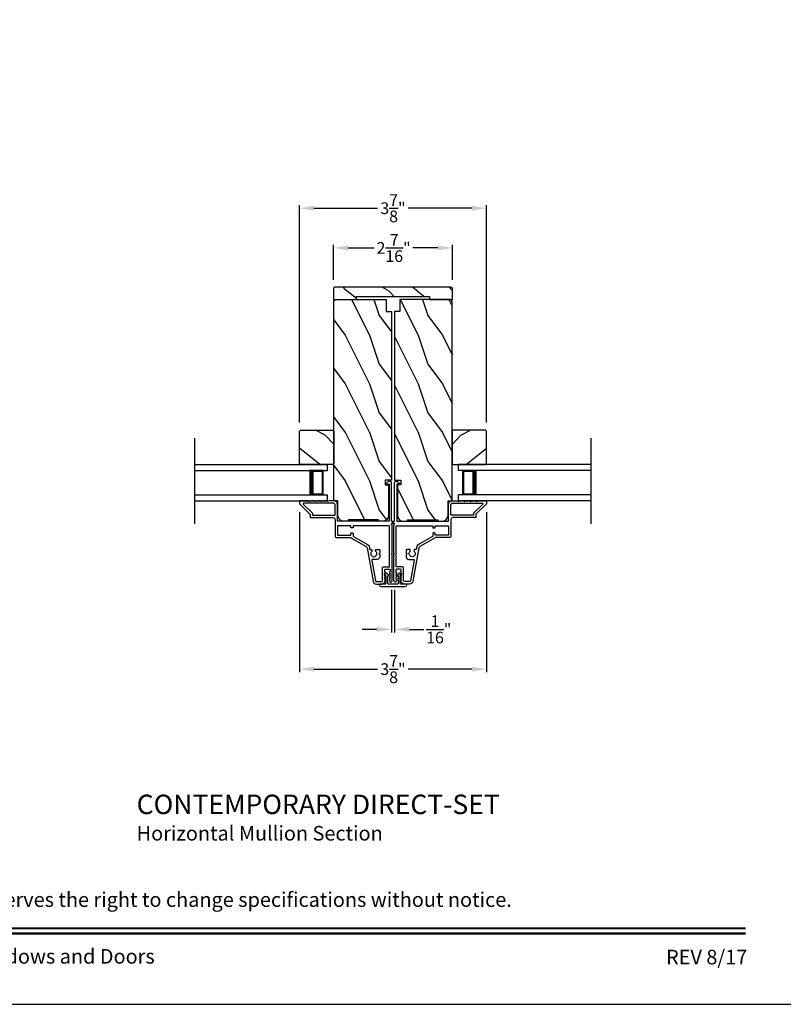
# Model space of a CAD drawing. Extents: x 0 to 136, y -200 to -156.
# Drawn here: x 52 to 67, y -200 to -179 of the extents above; entities that cross this region are included whole.
import ezdxf
from ezdxf.enums import TextEntityAlignment as Align

# ---------------------------------------------------------------- set-up
doc = ezdxf.new("R2010")
doc.units = 0
doc.header["$LTSCALE"] = 2
doc.header["$MEASUREMENT"] = 0
doc.header["$PDMODE"] = 3
doc.layers.get('0').update_dxf_attribs({"linetype": 'CONTINUOUS'})
doc.layers.get('DEFPOINTS').update_dxf_attribs({"color": 3, "linetype": 'CONTINUOUS'})
doc.layers.add('Dim', color=7, linetype='CONTINUOUS')
doc.styles.add('Arial', font='arial.ttf')
doc.styles.get("Standard").update_dxf_attribs({"font": 'arial.ttf'})
doc.dimstyles.get("Standard").update_dxf_attribs({"dimtxt": 0.24, "dimasz": 0.3, "dimexe": 0.0625, "dimexo": 0.18, "dimgap": 0.09, "dimtad": 0, "dimdec": 4, "dimzin": 0, "dimdsep": 46, "dimlunit": 4, "dimtxsty": 'STANDARD', "dimcen": 0, "dimadec": 5, "dimazin": 0, "dimtfac": 1, "dimtdec": 4, "dimtofl": 0, "dimtmove": 0, "dimatfit": 3, "dimfxl": 1, "dimtolj": 1, "dimtzin": 0, "dimarcsym": 0})
pattern_1 = [(306.8699, (-60.99547, -182.54612), (-2.00000012, 2.99999992), [0.5, -4.5]), (296.5651, (-60.69547, -181.9461), (1.0000013, -0.9999992), [1.118034, -1.118034]), (288.4349, (-60.19547, -181.94612), (0.9999984, -2.0000004), [0.632456, -2.529822])]

# ---------------------------------------------------------------- blocks, each defined once
blk = doc.blocks.new('A$C213E3FBD')
for p, q in [((0.102, 0.264), (0.101, 0.263)), ((0.103, 0.251), (0.133, 0.221)), ((0.133, 0.221), (0.133, 0.065)), ((0.186, 0.238), (0.153, 0.27)), ((0.178, 0.216), (0.186, 0.224)), ((0.178, 0.065), (0.178, 0.216)), ((0.41, 0.27), (0.377, 0.238)), ((0.377, 0.224), (0.385, 0.216)), ((0.385, 0.216), (0.385, 0.065)), ((0.43, 0.221), (0.46, 0.251)), ((0.43, 0.065), (0.43, 0.221)), ((0.462, 0.263), (0.461, 0.264)), ((0, 0.04), (0, 0.032)), ((0.118, 0.05), (0.01, 0.05)), ((0.37, 0.05), (0.193, 0.05)), ((0.553, 0.05), (0.445, 0.05)), ((0.563, 0.032), (0.563, 0.04)), ((0.032, 0), (0.531, 0))]:
    blk.add_line(p, q)
for centre, radius, start, end in [((0.11, 0.258), 0.01, 150, 225), ((0.13, 0.247), 0.0326, 45, 150), ((0.179, 0.231), 0.01, 315, 45), ((0.385, 0.231), 0.01, 135, 225), ((0.433, 0.247), 0.0326, 30, 135), ((0.453, 0.258), 0.01, 315, 30), ((0.01, 0.04), 0.01, 90, 180), ((0.032, 0.032), 0.032, 180, 270), ((0.118, 0.065), 0.015, 270, 0), ((0.193, 0.065), 0.015, 180, 270), ((0.37, 0.065), 0.015, 270, 0), ((0.445, 0.065), 0.015, 180, 270), ((0.531, 0.032), 0.032, 270, 0), ((0.553, 0.04), 0.01, 0, 90)]:
    blk.add_arc(centre, radius, start, end)
blk = doc.blocks.new('A$C70A11FCB')
for p, q in [((0, 0.75), (2.733, 0.75)), ((0, 0.625), (2.733, 0.625)), ((2.644, 0.625), (2.358, 0.625)), ((2.644, 0.125), (2.644, 0.625)), ((2.644, 0.625), (2.644, 0.625)), ((2.678, 0.625), (2.733, 0.625)), ((2.733, 0.625), (2.733, 0.75)), ((0, 0.125), (2.733, 0.125)), ((2.358, 0.125), (2.644, 0.125)), ((2.678, 0.125), (2.733, 0.125)), ((2.733, 0), (2.733, 0.125)), ((0, 0), (2.733, 0))]:
    blk.add_line(p, q)
for points, const_width in [([(2.403, 0.125), (2.403, 0.625)], 0.09), ([(2.644, 0.61), (2.403, 0.61)], 0.03), ([(2.628, 0.14), (2.628, 0.61)], 0.03), ([(2.644, 0.14), (2.403, 0.14)], 0.03)]:
    blk.add_lwpolyline(points, dxfattribs=dict(const_width=const_width))
blk = doc.blocks.new('*D266')
at = {"layer": 'DEFPOINTS', "color": 0, "transparency": 16777216}
for p in [(57.365, -189.408), (61.214, -189.408), (61.214, -192.813)]:
    blk.add_point(p, dxfattribs=at)
at = {"layer": 'Dim', "color": 0, "lineweight": -2, "transparency": 16777216}
for p, q in [((57.365, -189.588), (57.365, -192.876)), ((61.214, -189.588), (61.214, -192.876)), ((57.665, -192.813), (58.974, -192.813)), ((60.914, -192.813), (59.604, -192.813))]:
    blk.add_line(p, q, dxfattribs=at)
at = {"layer": 'Dim', "color": 0, "transparency": 16777216}
for points in [[(57.665, -192.763), (57.665, -192.863), (57.365, -192.813)], [(60.914, -192.763), (60.914, -192.863), (61.214, -192.813)]]:
    blk.add_solid(points, dxfattribs=at)
at = {"layer": 'Dim', "color": 0, "transparency": 16777216, "insert": (59.289, -192.813), "char_height": 0.24, "attachment_point": 5}
blk.add_mtext('\\A1;3{\\H1.000000x;\\S7/8;}"', dxfattribs=at)
blk = doc.blocks.new('*D267')
at = {"layer": 'DEFPOINTS', "color": 0, "transparency": 16777216}
for p in [(59.258, -191.002), (59.321, -191.002), (59.258, -191.996)]:
    blk.add_point(p, dxfattribs=at)
at = {"layer": 'Dim', "color": 0, "lineweight": -2, "transparency": 16777216}
for p, q in [((59.258, -191.182), (59.258, -192.058)), ((59.321, -191.182), (59.321, -192.058)), ((58.958, -191.996), (58.658, -191.996)), ((59.621, -191.996), (59.921, -191.996))]:
    blk.add_line(p, q, dxfattribs=at)
at = {"layer": 'Dim', "color": 0, "transparency": 16777216}
for points in [[(58.958, -191.946), (58.958, -192.046), (59.258, -191.996)], [(59.621, -191.946), (59.621, -192.046), (59.321, -191.996)]]:
    blk.add_solid(points, dxfattribs=at)
at = {"layer": 'Dim', "color": 0, "transparency": 16777216, "insert": (60.231, -191.996), "char_height": 0.24, "attachment_point": 5}
blk.add_mtext('\\A1;{\\H1.000000x;\\S1/16;}"', dxfattribs=at)
blk = doc.blocks.new('*D268')
at = {"layer": 'DEFPOINTS', "color": 0, "transparency": 16777216}
for p in [(60.512, -184.153), (58.067, -184.991), (60.512, -184.991)]:
    blk.add_point(p, dxfattribs=at)
at = {"layer": 'Dim', "color": 0, "lineweight": -2, "transparency": 16777216}
for p, q in [((58.067, -184.811), (58.067, -184.091)), ((58.367, -184.153), (58.904, -184.153)), ((60.212, -184.153), (59.701, -184.153)), ((60.512, -184.811), (60.512, -184.091))]:
    blk.add_line(p, q, dxfattribs=at)
at = {"layer": 'Dim', "color": 0, "transparency": 16777216}
for points in [[(58.367, -184.103), (58.367, -184.203), (58.067, -184.153)], [(60.212, -184.103), (60.212, -184.203), (60.512, -184.153)]]:
    blk.add_solid(points, dxfattribs=at)
at = {"layer": 'Dim', "color": 0, "transparency": 16777216, "insert": (59.302, -184.153), "char_height": 0.24, "attachment_point": 5}
blk.add_mtext('\\A1;2{\\H1.000000x;\\S7/16;}"', dxfattribs=at)
blk = doc.blocks.new('*D269')
at = {"layer": 'DEFPOINTS', "color": 0, "transparency": 16777216}
for p in [(61.214, -183.336), (57.365, -187.919), (61.214, -187.919)]:
    blk.add_point(p, dxfattribs=at)
at = {"layer": 'Dim', "color": 0, "lineweight": -2, "transparency": 16777216}
for p, q in [((57.365, -187.739), (57.365, -183.274)), ((57.665, -183.336), (58.974, -183.336)), ((60.914, -183.336), (59.604, -183.336)), ((61.214, -187.739), (61.214, -183.274))]:
    blk.add_line(p, q, dxfattribs=at)
at = {"layer": 'Dim', "color": 0, "transparency": 16777216}
for points in [[(57.665, -183.286), (57.665, -183.386), (57.365, -183.336)], [(60.914, -183.286), (60.914, -183.386), (61.214, -183.336)]]:
    blk.add_solid(points, dxfattribs=at)
at = {"layer": 'Dim', "color": 0, "transparency": 16777216, "insert": (59.289, -183.336), "char_height": 0.24, "attachment_point": 5}
blk.add_mtext('\\A1;3{\\H1.000000x;\\S7/8;}"', dxfattribs=at)

msp = doc.modelspace()

# ---------------------------------------------------------------- hatches: boundary and pattern name
h = msp.add_hatch()
h.set_pattern_fill('WOOD2', color=256, angle=295, style=0, pattern_type=2)
h.set_pattern_definition([(151.8699, (68.43045, -256.8732), (3.08047044, -1.8736867), [0.5, -4.5]), (141.5651, (68.41213, -257.54377), (-1.328927, 0.4836882), [1.118034, -1.118034]), (133.4349, (67.95897, -257.75508), (-1.751543, 1.3899984), [0.632456, -2.529822])])
edge = h.paths.add_edge_path()
edge.add_line((58.06689, -185.21115), (58.53989, -185.21115))
edge.add_line((58.53989, -185.21115), (58.53989, -185.14815))
edge.add_line((58.53989, -185.14815), (60.03889, -185.14815))
edge.add_line((60.03889, -185.14815), (60.03889, -185.21115))
edge.add_line((60.03889, -185.21115), (60.51189, -185.21115))
edge.add_line((60.51189, -185.21115), (60.51189, -184.99115))
edge.add_arc((60.48189, -184.99115), 0.03, 0, 90)
edge.add_line((60.48189, -184.96115), (58.09689, -184.96115))
edge.add_arc((58.09689, -184.99115), 0.03, 90, 180)
edge.add_line((58.06689, -184.99115), (58.06689, -185.21115))
h = msp.add_hatch()
h.set_pattern_fill('WOOD2', color=256, angle=90, pattern_type=2)
h.set_pattern_definition(pattern_1)
edge = h.paths.add_edge_path()
edge.add_line((59.07362, -189.77358), (58.99011, -189.77358))
edge.add_line((58.99011, -189.77358), (58.99011, -189.74257))
edge.add_line((58.99011, -189.74257), (58.36605, -189.74257))
edge.add_line((58.36605, -189.74257), (58.36605, -189.77358))
edge.add_line((58.36605, -189.77358), (58.28255, -189.77358))
edge.add_arc((58.28255, -189.64857), 0.12501, 180.00002, 270.000047, ccw=False)
edge.add_line((58.15753, -189.64857), (58.15753, -189.35308))
edge.add_line((58.15753, -189.35308), (58.07003, -189.35308))
edge.add_line((58.07003, -189.35308), (58.07003, -185.27116))
edge.add_arc((58.13003, -185.27116), 0.06, 89.999309, 180.00041, ccw=False)
edge.add_line((58.13003, -185.21115), (59.14813, -185.21115))
edge.add_line((59.14813, -185.21115), (59.14813, -185.46117))
edge.add_line((59.14813, -185.46117), (59.25814, -185.46117))
edge.add_line((59.25814, -185.46117), (59.25814, -188.92704))
edge.add_line((59.25814, -188.92704), (59.12712, -188.92704))
edge.add_line((59.12712, -188.92704), (59.12712, -189.02705))
edge.add_line((59.12712, -189.02705), (59.19863, -189.02705))
edge.add_line((59.19863, -189.02705), (59.19863, -189.64857))
edge.add_arc((59.07362, -189.64857), 0.12501, 270.000222, 359.99998, ccw=False)
h = msp.add_hatch()
h.set_pattern_fill('WOOD2', color=256, angle=90, pattern_type=2)
h.set_pattern_definition(pattern_1)
edge = h.paths.add_edge_path()
edge.add_line((59.50515, -189.77358), (59.58866, -189.77358))
edge.add_line((59.58866, -189.77358), (59.58866, -189.74257))
edge.add_line((59.58866, -189.74257), (60.21272, -189.74257))
edge.add_line((60.21272, -189.74257), (60.21272, -189.77358))
edge.add_line((60.21272, -189.77358), (60.29623, -189.77358))
edge.add_arc((60.29623, -189.64857), 0.12501, 269.999953, 359.99998)
edge.add_line((60.42124, -189.64857), (60.42124, -189.35308))
edge.add_line((60.42124, -189.35308), (60.50875, -189.35308))
edge.add_line((60.50875, -189.35308), (60.50875, -185.27116))
edge.add_arc((60.44874, -185.27116), 0.06, 359.99959, 450.000691)
edge.add_line((60.44874, -185.21115), (59.43065, -185.21115))
edge.add_line((59.43065, -185.21115), (59.43065, -185.46117))
edge.add_line((59.43065, -185.46117), (59.32064, -185.46117))
edge.add_line((59.32064, -185.46117), (59.32064, -188.92704))
edge.add_line((59.32064, -188.92704), (59.45165, -188.92704))
edge.add_line((59.45165, -188.92704), (59.45165, -189.02705))
edge.add_line((59.45165, -189.02705), (59.38014, -189.02705))
edge.add_line((59.38014, -189.02705), (59.38014, -189.64857))
edge.add_arc((59.50515, -189.64857), 0.12501, 180.00002, 269.999778)
h = msp.add_hatch()
h.set_pattern_fill('WOOD2', color=256, angle=295, style=0)
h.set_pattern_definition([(151.8699, (-78.8213, -197.69227), (3.08047044, -1.8736867), [0.5, -4.5]), (141.5651, (-78.83963, -198.36284), (-1.3289269, 0.4836882), [1.118034, -1.118034]), (133.4349, (-79.29278, -198.57415), (-1.75154305, 1.3899984), [0.632456, -2.529822])])
h.paths.add_polyline_path([(58.07003, -188.5841), (58.05003, -188.6041), (57.38503, -188.6041), (57.36503, -188.5841), (57.36503, -187.9191), (57.38503, -187.8991), (58.05003, -187.8991), (58.07003, -187.9191)])
h = msp.add_hatch()
h.set_pattern_fill('WOOD2', color=256, angle=295, style=0)
h.set_pattern_definition([(28.1301, (197.40008, -197.69227), (-3.08047044, -1.8736867), [0.5, -4.5]), (38.4349, (197.4184, -198.36284), (1.3289269, 0.4836882), [1.118034, -1.118034]), (46.5651, (197.87155, -198.57415), (1.75154305, 1.3899984), [0.632456, -2.529822])])
h.paths.add_polyline_path([(60.50875, -188.5841), (60.52875, -188.6041), (61.19375, -188.6041), (61.21375, -188.5841), (61.21375, -187.9191), (61.19375, -187.8991), (60.52875, -187.8991), (60.50875, -187.9191)])

# ---------------------------------------------------------------- linework, layer by layer
for p, q in [((55.21173, -189.8254), (55.21173, -188.06174)), ((63.36704, -189.8254), (63.36704, -188.06174)), ((57.36481, -188.6041), (57.49769, -188.6041)), ((57.64981, -188.6041), (57.64981, -188.6041)), ((60.92896, -188.6041), (60.92896, -188.6041)), ((61.21396, -188.6041), (61.08108, -188.6041))]:
    msp.add_line(p, q)
for points in [[(34.00001, -155.70553), (34.00001, -199.70555), (68.00002, -199.70555), (68.00002, -155.70553)], [(58.07003, -188.5841), (58.05003, -188.6041), (57.38503, -188.6041), (57.36503, -188.5841), (57.36503, -187.9191), (57.38503, -187.8991), (58.05003, -187.8991), (58.07003, -187.9191)], [(60.50875, -188.5841), (60.52875, -188.6041), (61.19375, -188.6041), (61.21375, -188.5841), (61.21375, -187.9191), (61.19375, -187.8991), (60.52875, -187.8991), (60.50875, -187.9191)]]:
    msp.add_lwpolyline(points, close=True)
for points in [[(58.06689, -185.21115), (58.53989, -185.21115), (58.53989, -185.14815), (60.03889, -185.14815), (60.03889, -185.21115), (60.51189, -185.21115), (60.51189, -184.99115, 0.41421356), (60.48189, -184.96115), (58.09689, -184.96115, 0.41421356), (58.06689, -184.99115)], [(59.28013, -189.824), (59.28013, -189.774), (59.26814, -189.774, -0.41423045), (59.25814, -189.764), (59.25814, -188.98595, 0.70020531), (59.18749, -188.96024), (59.15431, -188.99979, 0.63702529), (59.15814, -189.008), (59.20814, -189.008), (59.20814, -189.764, -0.41423045), (59.19814, -189.774), (58.15714, -189.774, -0.41423045), (58.14714, -189.764), (58.14714, -189.429, 0.41421659), (58.07214, -189.354), (57.97364, -189.354), (57.94279, -189.3681, -0.54612175), (57.92864, -189.359), (57.92864, -189.3585, 0.4142792), (57.92414, -189.354), (57.84914, -189.354), (57.81829, -189.3681, -0.54612175), (57.80414, -189.359), (57.80414, -189.3585, 0.41418701), (57.79964, -189.354), (57.72464, -189.354), (57.69379, -189.3681, -0.54615661), (57.67964, -189.359), (57.67964, -189.3585, 0.41418701), (57.67514, -189.354), (57.60014, -189.354), (57.56929, -189.3681, -0.54612175), (57.55514, -189.359), (57.55514, -189.3585, 0.4142792), (57.55064, -189.354), (57.37514, -189.354, 0.4142513), (57.36514, -189.364), (57.36514, -189.408, 0.19894753), (57.36806, -189.41507), (57.58221, -189.62922, -0.1989493), (57.58514, -189.63629), (57.58514, -189.689, 0.41419112), (57.59514, -189.699), (58.05714, -189.699, -0.41420538), (58.09714, -189.739), (58.09714, -190.069, 0.41421338), (58.13714, -190.109), (58.41746, -190.109, -0.13162301), (58.42246, -190.11034), (58.73968, -190.29349, -0.2217111), (58.75907, -190.32119), (58.88008, -191.00749, 0.36396618), (58.94803, -191.0645), (59.05785, -191.0645, 0.26795273), (59.11241, -191.033), (59.13406, -190.9955, 0.57733669), (59.12714, -190.9835), (59.11674, -190.9835), (59.13406, -190.9535, 0.57733669), (59.12714, -190.9415), (59.11674, -190.9415), (59.13406, -190.9115, 0.57733669), (59.12714, -190.8995), (59.11674, -190.8995), (59.13406, -190.8695, 0.57733669), (59.12714, -190.8575), (59.11674, -190.8575), (59.13406, -190.8275, 0.57733669), (59.12714, -190.8155), (59.12014, -190.8155), (59.12014, -190.7745, -0.41421271), (59.13614, -190.7585), (59.21414, -190.7585, -0.41421271), (59.23014, -190.7745), (59.23014, -190.8155), (59.22314, -190.8155, 0.57736114), (59.21621, -190.8275), (59.23353, -190.8575), (59.22314, -190.8575, 0.57736114), (59.21621, -190.8695), (59.23353, -190.8995), (59.22314, -190.8995, 0.57736114), (59.21621, -190.9115), (59.23353, -190.9415), (59.22314, -190.9415, 0.57736114), (59.21621, -190.9535), (59.23353, -190.9835), (59.22314, -190.9835, 0.57736114), (59.21621, -190.9955), (59.22596, -191.0124, 0.76732241), (59.27114, -191.0003), (59.27114, -190.4495), (59.26114, -190.4395), (59.27114, -190.4295), (59.27114, -189.84915), (59.26306, -189.84107, -0.19887455), (59.26013, -189.834), (59.26013, -189.824, -0.999978)], [(59.29864, -189.774), (59.31064, -189.774, 0.41423045), (59.32064, -189.764), (59.32064, -188.98595, -0.70020531), (59.39128, -188.96024), (59.42447, -188.99979, -0.63702529), (59.42064, -189.008), (59.37064, -189.008), (59.37064, -189.764, 0.41423045), (59.38064, -189.774), (60.42164, -189.774, 0.41423045), (60.43164, -189.764), (60.43164, -189.429, -0.41421659), (60.50664, -189.354), (60.60514, -189.354), (60.63598, -189.3681, 0.54612175), (60.65014, -189.359), (60.65014, -189.3585, -0.4142792), (60.65464, -189.354), (60.72964, -189.354), (60.76048, -189.3681, 0.54612175), (60.77464, -189.359), (60.77464, -189.3585, -0.41418701), (60.77914, -189.354), (60.85414, -189.354), (60.88498, -189.3681, 0.54615661), (60.89914, -189.359), (60.89914, -189.3585, -0.41418701), (60.90364, -189.354), (60.97864, -189.354), (61.00948, -189.3681, 0.54612175), (61.02364, -189.359), (61.02364, -189.3585, -0.4142792), (61.02814, -189.354), (61.20364, -189.354, -0.4142513), (61.21364, -189.364), (61.21364, -189.408, -0.19894753), (61.21071, -189.41507), (60.99657, -189.62922, 0.1989493), (60.99364, -189.63629), (60.99364, -189.689, -0.41419112), (60.98364, -189.699), (60.52164, -189.699, 0.41420538), (60.48164, -189.739), (60.48164, -190.069, -0.41421338), (60.44164, -190.109), (60.16132, -190.109, 0.13162301), (60.15632, -190.11034), (59.8391, -190.29349, 0.2217111), (59.8197, -190.32119), (59.69869, -191.00749, -0.36396618), (59.63074, -191.0645), (59.52092, -191.0645, -0.26795273), (59.46636, -191.033), (59.44471, -190.9955, -0.57733669), (59.45164, -190.9835), (59.46203, -190.9835), (59.44471, -190.9535, -0.57733669), (59.45164, -190.9415), (59.46203, -190.9415), (59.44471, -190.9115, -0.57733669), (59.45164, -190.8995), (59.46203, -190.8995), (59.44471, -190.8695, -0.57733669), (59.45164, -190.8575), (59.46203, -190.8575), (59.44471, -190.8275, -0.57733669), (59.45164, -190.8155), (59.45864, -190.8155), (59.45864, -190.7745, 0.41421271), (59.44264, -190.7585), (59.36464, -190.7585, 0.41421271), (59.34864, -190.7745), (59.34864, -190.8155), (59.35564, -190.8155, -0.57736114), (59.36256, -190.8275), (59.34524, -190.8575), (59.35564, -190.8575, -0.57736114), (59.36256, -190.8695), (59.34524, -190.8995), (59.35564, -190.8995, -0.57736114), (59.36256, -190.9115), (59.34524, -190.9415), (59.35564, -190.9415, -0.57736114), (59.36256, -190.9535), (59.34524, -190.9835), (59.35564, -190.9835, -0.57736114), (59.36256, -190.9955), (59.35281, -191.0124, -0.76732241), (59.30764, -191.0003), (59.30764, -190.4495), (59.31764, -190.4395), (59.30764, -190.4295), (59.30764, -189.84915), (59.31571, -189.84107, 0.19887455), (59.31864, -189.834), (59.31864, -189.824, 0.999978), (59.29864, -189.824)]]:
    msp.add_lwpolyline(points, format="xyb", close=True)
for points in [[(59.07362, -189.77358), (58.99011, -189.77358), (58.99011, -189.74257), (58.36605, -189.74257), (58.36605, -189.77358), (58.28255, -189.77358, -0.4142137), (58.15753, -189.64857), (58.15753, -189.35308), (58.07003, -189.35308), (58.07003, -185.27116, -0.41421919), (58.13003, -185.21115), (59.14813, -185.21115), (59.14813, -185.46117), (59.25814, -185.46117), (59.25814, -188.92704), (59.12712, -188.92704), (59.12712, -189.02705), (59.19863, -189.02705), (59.19863, -189.64857, -0.41421232), (59.07362, -189.77358)], [(59.50515, -189.77358), (59.58866, -189.77358), (59.58866, -189.74257), (60.21272, -189.74257), (60.21272, -189.77358), (60.29623, -189.77358, 0.4142137), (60.42124, -189.64857), (60.42124, -189.35308), (60.50875, -189.35308), (60.50875, -185.27116, 0.41421919), (60.44874, -185.21115), (59.43065, -185.21115), (59.43065, -185.46117), (59.32064, -185.46117), (59.32064, -188.92704), (59.45165, -188.92704), (59.45165, -189.02705), (59.38014, -189.02705), (59.38014, -189.64857, 0.41421232), (59.50515, -189.77358)], [(58.08714, -189.649, 0.41419112), (58.09714, -189.639), (58.09714, -189.429, 0.41420553), (58.07214, -189.404), (57.45185, -189.404, 0.66817468), (57.44478, -189.42107), (57.63221, -189.60851, -0.1989512), (57.63514, -189.61558), (57.63514, -189.639, 0.41419112), (57.64514, -189.649), (58.08714, -189.649)], [(60.49164, -189.649, -0.41419112), (60.48164, -189.639), (60.48164, -189.429, -0.41420553), (60.50664, -189.404), (61.12693, -189.404, -0.66817468), (61.134, -189.42107), (60.94657, -189.60851, 0.1989512), (60.94364, -189.61558), (60.94364, -189.639, -0.41419112), (60.93364, -189.649), (60.49164, -189.649)], [(59.07114, -190.7325, -0.41421845), (59.09514, -190.7085), (59.22114, -190.7085), (59.22114, -189.874, 0.4141963), (59.21114, -189.864), (58.47014, -189.864), (58.47014, -189.899, -0.41423779), (58.46014, -189.909), (58.43014, -189.909, -0.4141963), (58.42014, -189.899), (58.42014, -189.864), (58.15714, -189.864, 0.41423779), (58.14714, -189.874), (58.14714, -190.049, 0.41423779), (58.15714, -190.059), (58.42014, -190.059), (58.42014, -190.024, -0.4141963), (58.43014, -190.014), (58.46014, -190.014, -0.41423779), (58.47014, -190.024), (58.47014, -190.07436, 0.26791874), (58.47514, -190.08302), (58.76468, -190.25019, -0.30422775), (58.80887, -190.34017, 0.45405248), (58.81878, -190.3515), (58.84517, -190.3515, -0.41418378), (58.85517, -190.3615), (58.85517, -190.38607, -0.21020676), (58.85193, -190.39344, 2.57009914), (58.93641, -190.39344, -0.21020676), (58.93317, -190.38607), (58.93317, -190.3615, -0.41418378), (58.94317, -190.3515), (59.00617, -190.3515, -0.41418378), (59.01617, -190.3615), (59.01617, -190.4195), (58.99617, -190.4395), (59.01617, -190.4595), (59.01617, -190.5065, -0.41421039), (58.96617, -190.5565), (58.86921, -190.5565, 0.46628862), (58.85444, -190.57411), (58.92859, -190.99467, 0.36396844), (58.95223, -191.0145), (59.05314, -191.0145, 0.4142029), (59.07114, -190.9965), (59.07114, -190.7325)], [(59.50764, -190.7325, 0.41421845), (59.48364, -190.7085), (59.35764, -190.7085), (59.35764, -189.874, -0.4141963), (59.36764, -189.864), (60.10864, -189.864), (60.10864, -189.899, 0.41423779), (60.11864, -189.909), (60.14864, -189.909, 0.4141963), (60.15864, -189.899), (60.15864, -189.864), (60.42164, -189.864, -0.41423779), (60.43164, -189.874), (60.43164, -190.049, -0.41423779), (60.42164, -190.059), (60.15864, -190.059), (60.15864, -190.024, 0.4141963), (60.14864, -190.014), (60.11864, -190.014, 0.41423779), (60.10864, -190.024), (60.10864, -190.07436, -0.26791874), (60.10364, -190.08302), (59.8141, -190.25019, 0.30422775), (59.7699, -190.34017, -0.45405248), (59.75999, -190.3515), (59.73361, -190.3515, 0.41418378), (59.72361, -190.3615), (59.72361, -190.38607, 0.21020676), (59.72685, -190.39344, -2.57009914), (59.64236, -190.39344, 0.21020676), (59.64561, -190.38607), (59.64561, -190.3615, 0.41418378), (59.63561, -190.3515), (59.57261, -190.3515, 0.41418378), (59.56261, -190.3615), (59.56261, -190.4195), (59.58261, -190.4395), (59.56261, -190.4595), (59.56261, -190.5065, 0.41421039), (59.61261, -190.5565), (59.70956, -190.5565, -0.46628862), (59.72434, -190.57411), (59.65018, -190.99467, -0.36396844), (59.62654, -191.0145), (59.52564, -191.0145, -0.4142029), (59.50764, -190.9965), (59.50764, -190.7325)]]:
    msp.add_lwpolyline(points, format="xyb")
at = {"const_width": 0.04545}
for points in [[(35.45456, -198.14296), (66.54547, -198.14296)], [(35.45456, -198.251), (66.54547, -198.251)]]:
    msp.add_lwpolyline(points, dxfattribs=at)

# ---------------------------------------------------------------- block references
for name, p in [('A$C70A11FCB', (55.21173, -189.354)), ('A$C213E3FBD', (59.00789, -191.1145))]:
    msp.add_blockref(name, p)
at = {"xscale": -1}
msp.add_blockref('A$C70A11FCB', (63.36704, -189.354), dxfattribs=at)

# ---------------------------------------------------------------- texts
at = {"style": 'Arial'}
for s, height, p in [('%%UCONTEMPORARY DIRECT-SET', 0.4, (54.0181, -195.79403)), ('Horizontal Mullion Section', 0.3, (54.0177, -196.33808))]:
    msp.add_text(s, height=height, dxfattribs=at).set_placement(p)
msp.add_text('Note: All dimensions are approximate.  Weather Shield reserves the right to change specifications without notice.', height=0.30000007, dxfattribs=at).set_placement((51.00001, -197.70245), align=Align.CENTER)
msp.add_text('Weather Shield Windows and Doors', height=0.3000001, dxfattribs=at).set_placement((51.00001, -198.71915), align=Align.MIDDLE_CENTER)
msp.add_text('REV 8/17', height=0.3, dxfattribs=at).set_placement((66.5758, -198.88437), align=Align.RIGHT)

# ---------------------------------------------------------------- dimensions: what is measured, and where the dimension line sits
at = {"layer": 'Dim'}
for base, p1, p2, picture, middle in [((61.21375, -183.33638), (57.36503, -187.9191), (61.21375, -187.9191), '*D269', (59.28939, -183.33638)), ((61.21364, -192.81315), (57.36514, -189.408), (61.21364, -189.408), '*D266', (59.28939, -192.81315))]:
    dim = msp.add_linear_dim(base=base, p1=p1, p2=p2, dimstyle='STANDARD', override={"dimpost": '\\X'}, dxfattribs=at)
    dim.commit()
    dim.dimension.update_dxf_attribs({"geometry": picture, "text_midpoint": middle})
for base, p1, p2, picture, middle in [((60.51189, -184.15312), (58.06689, -184.99115), (60.51189, -184.99115), '*D268', (59.30239, -184.15312)), ((59.25814, -191.99587), (59.32064, -191.00224), (59.25814, -191.00224), '*D267', (60.23083, -191.99587))]:
    dim = msp.add_linear_dim(base=base, p1=p1, p2=p2, dimstyle='STANDARD', override={"dimpost": '\\X'}, dxfattribs=at)
    dim.commit()
    dim.dimension.update_dxf_attribs({"geometry": picture, "text_midpoint": middle, "dimtype": 160})

doc.saveas('drawing.dxf')
